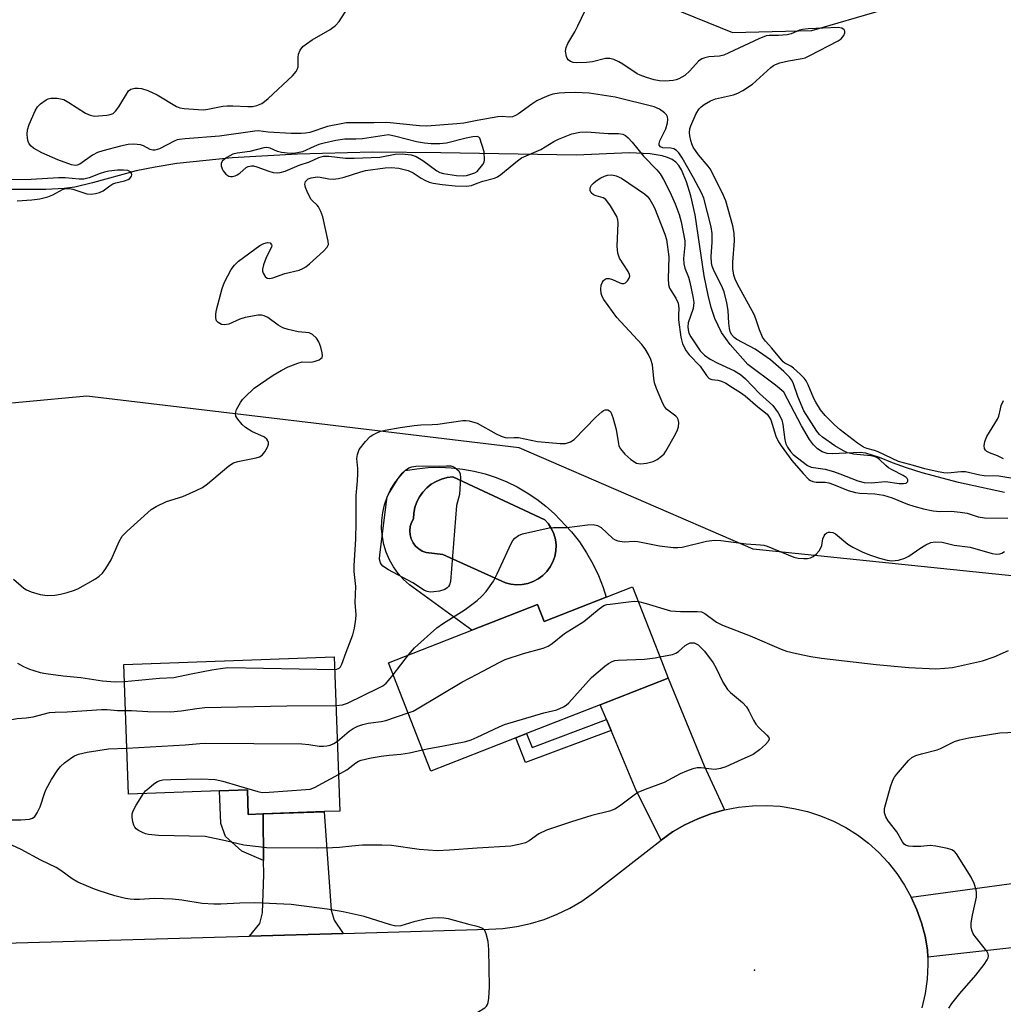
# Model space of a CAD drawing. Units: inches. Extents: x 1285765 to 1291765, y 541449 to 545450.
# Drawn here: x 1289883 to 1290134, y 541602 to 541853 of the extents above; entities that cross this region are included whole.
import ezdxf

# ---------------------------------------------------------------- set-up
doc = ezdxf.new("R2010")
doc.units = ezdxf.units.IN
doc.header["$MEASUREMENT"] = 0
for name, color, linetype in [('BLDG-Footprint', 5, 'Continuous'), ('CULTRL-Pad', 6, 'Continuous'), ('CULTRL-Swimming Pool in Ground', 4, 'Continuous'), ('ELEV-Spot Elevation', 7, 'Continuous'), ('HYDRO-Single Line Stream', 4, 'Continuous'), ('NTRL-Trees', 3, 'Continuous'), ('TRANS-Driveway', 251, 'Continuous'), ('TRANS-Non Street Sidewalk', 7, 'Continuous'), ('TRANS-Road', 130, 'Continuous'), ('Undefined', 1, 'Continuous')]:
    doc.layers.add(name, color=color, linetype=linetype)

msp = doc.modelspace()

# ---------------------------------------------------------------- linework, layer by layer
at = {"layer": 'BLDG-Footprint'}
for points, elevation in [([(1290039.72, 541708.33), (1290047.12, 541689.45), (1290048.85, 541685.06), (1290031.47, 541678.25), (1290012.65, 541670.87), (1290009.89, 541669.79), (1289988.21, 541661.29), (1289977.37, 541688.95), (1289998.65, 541697.29), (1290015.43, 541703.86), (1290017.14, 541699.48), (1290032.97, 541705.69)], 466.4), ([(1289963.55, 541690.5), (1289964.99, 541651.06), (1289960.95, 541650.92), (1289945.42, 541650.35), (1289941.59, 541650.21), (1289941.36, 541656.51), (1289934.25, 541656.25), (1289910.99, 541655.4), (1289909.78, 541688.54)], 466.3)]:
    msp.add_lwpolyline(points, close=True, dxfattribs=dict(at, elevation=elevation))
at = {"layer": 'CULTRL-Pad'}
for points in [[(1290002.1, 541737.18, 0), (1290004.9, 541736.26, 0), (1290007.63, 541735.15, 0), (1290010.28, 541733.86, 0), (1290012.84, 541732.39, 0), (1290015.28, 541730.74, 0), (1290017.61, 541728.94, 0), (1290019.81, 541726.97, 0), (1290024.09, 541722.42, 0), (1290026.13, 541719.82, 0), (1290027.97, 541717.08, 0), (1290029.6, 541714.21, 0), (1290031.02, 541711.22, 0), (1290032.22, 541708.14, 0), (1290032.97, 541705.69, 0), (1290017.14, 541699.48, 0), (1290015.43, 541703.86, 0), (1289998.65, 541697.29, 0), (1289982.76, 541708.87, 0), (1289981.23, 541710.26, 0), (1289979.86, 541711.8, 0), (1289978.66, 541713.48, 0), (1289977.65, 541715.28, 0), (1289976.83, 541717.17, 0), (1289976.22, 541719.14, 0), (1289975.82, 541721.16, 0), (1289975.63, 541723.22, 0), (1289975.66, 541725.28, 0), (1289975.91, 541727.33, 0), (1289976.38, 541729.33, 0), (1289977.06, 541731.28, 0), (1289977.93, 541733.15, 0), (1289979.01, 541734.91, 0), (1289980.26, 541736.55, 0), (1289981.68, 541738.05, 0), (1289984.59, 541738.53, 0), (1289987.52, 541738.81, 0), (1289990.47, 541738.88, 0), (1289993.41, 541738.76, 0), (1289996.34, 541738.43, 0), (1289999.24, 541737.9, 0)], [(1290011.54, 541708.93, 0), (1290012.98, 541709.2, 0), (1290014.35, 541709.68, 0), (1290015.64, 541710.37, 0), (1290016.81, 541711.23, 0), (1290017.84, 541712.27, 0), (1290018.7, 541713.44, 0), (1290019.38, 541714.73, 0), (1290019.86, 541716.11, 0), (1290020.12, 541717.54, 0), (1290020.17, 541719, 0), (1290020, 541720.45, 0), (1290019.61, 541721.85, 0), (1290019.02, 541723.19, 0), (1290018.24, 541724.42, 0), (1290017.28, 541725.51, 0), (1289993.83, 541736.43, 0), (1289992.37, 541736.25, 0), (1289990.94, 541735.88, 0), (1289989.58, 541735.3, 0), (1289988.32, 541734.55, 0), (1289987.17, 541733.63, 0), (1289986.16, 541732.55, 0), (1289985.31, 541731.35, 0), (1289984.64, 541730.04, 0), (1289984.15, 541728.65, 0), (1289983.87, 541727.2, 0), (1289983.78, 541725.73, 0), (1289983.28, 541724.78, 0), (1289982.96, 541723.76, 0), (1289982.85, 541722.69, 0), (1289982.93, 541721.62, 0), (1289983.21, 541720.58, 0), (1289983.68, 541719.62, 0), (1289984.32, 541718.76, 0), (1289985.11, 541718.03, 0), (1289986.02, 541717.47, 0), (1289987.03, 541717.09, 0), (1289991.24, 541716.65, 0), (1290007.23, 541709.41, 0), (1290008.64, 541709.03, 0), (1290010.09, 541708.87, 0)]]:
    msp.add_polyline3d(points, close=True, dxfattribs=at)
at = {"layer": 'CULTRL-Swimming Pool in Ground'}
msp.add_lwpolyline([(1290011.54, 541708.93), (1290010.09, 541708.87), (1290008.64, 541709.03), (1290007.23, 541709.41), (1289991.24, 541716.65), (1289987.03, 541717.09), (1289986.02, 541717.47), (1289985.11, 541718.03), (1289984.32, 541718.76), (1289983.68, 541719.62), (1289983.21, 541720.58), (1289982.93, 541721.62), (1289982.85, 541722.69), (1289982.96, 541723.76), (1289983.28, 541724.78), (1289983.78, 541725.73), (1289983.87, 541727.2), (1289984.15, 541728.65), (1289984.64, 541730.04), (1289985.31, 541731.35), (1289986.16, 541732.55), (1289987.17, 541733.63), (1289988.32, 541734.55), (1289989.58, 541735.3), (1289990.94, 541735.88), (1289992.37, 541736.25), (1289993.83, 541736.43), (1290017.28, 541725.51), (1290018.24, 541724.42), (1290019.02, 541723.19), (1290019.61, 541721.85), (1290020, 541720.45), (1290020.17, 541719), (1290020.12, 541717.54), (1290019.86, 541716.11), (1290019.38, 541714.73), (1290018.7, 541713.44), (1290017.84, 541712.27), (1290016.81, 541711.23), (1290015.64, 541710.37), (1290014.35, 541709.68), (1290012.98, 541709.2)], close=True, dxfattribs=at)
at = {"layer": 'ELEV-Spot Elevation'}
msp.add_point((1290070.88, 541610.43, 467.63), dxfattribs=at)
at = {"layer": 'HYDRO-Single Line Stream'}
msp.add_lwpolyline([(1290134.75, 541732.47), (1290122.97, 541735.04), (1290113.71, 541737.45), (1290109.65, 541738.72), (1290106.11, 541740.02), (1290102.8, 541741.39), (1290099.3, 541742.52), (1290097.81, 541742.65), (1290090.74, 541742.3), (1290089.4, 541742.39), (1290088.14, 541742.81), (1290086.98, 541743.58), (1290085.9, 541744.66), (1290084.88, 541746.03), (1290082.87, 541749.47), (1290078.33, 541758.09), (1290076.22, 541759.85), (1290069.2, 541765.12), (1290064.69, 541770.29), (1290062.42, 541773.34), (1290060.7, 541776.87), (1290059.77, 541779.71), (1290059, 541782.83), (1290058.05, 541787.82), (1290055.68, 541803.37), (1290054.56, 541808.22), (1290053.5, 541811.79), (1290052.25, 541814.85), (1290051.56, 541815.98), (1290050.79, 541816.8), (1290049.81, 541817.48), (1290048.64, 541818.03), (1290047.3, 541818.45), (1290044.23, 541818.99), (1290038.95, 541819.2), (1290025.3, 541818.65), (1289990.76, 541819.24), (1289973.27, 541819.36), (1289954.16, 541818.89), (1289937.49, 541817.92), (1289923.31, 541816.46), (1289917.76, 541815.6), (1289912.91, 541814.6), (1289901.81, 541811.52), (1289897.27, 541810.47), (1289894.56, 541810.11), (1289889.91, 541809.84), (1289874.96, 541809.82)], dxfattribs=at)
at = {"layer": 'NTRL-Trees'}
for points in [[(1290016.75, 541869.75), (1290065.25, 541850), (1290085.5, 541850.5), (1290103.6, 541855.71)], [(1290234.58, 541858.19), (1290226.76, 541843.86), (1290218.87, 541830.81), (1290249.75, 541792.94), (1290273, 541768.13), (1290327.68, 541760.68), (1290358.83, 541733.15), (1290357.38, 541680.28), (1290343.39, 541653.39), (1290325.08, 541618.21), (1290294.83, 541604.64), (1290257.86, 541603.79), (1290240.02, 541621.37), (1290239.35, 541631.41), (1290251.5, 541660.92), (1290241.33, 541684.45), (1290148.05, 541709.98), (1290070.54, 541717.94), (1290010.75, 541743.88), (1289961.78, 541749.72), (1289900.33, 541757.06), (1289851, 541752.5)]]:
    msp.add_lwpolyline(points, dxfattribs=at)
at = {"layer": 'TRANS-Driveway'}
for points in [[(1290063.22, 541651.39), (1290059.74, 541650.4), (1290056.35, 541649.12), (1290053.08, 541647.56), (1290049.96, 541645.73), (1290047, 541643.64), (1290040.68, 541656.3), (1290034.22, 541671.69), (1290033.07, 541674.42), (1290031.47, 541678.25), (1290048.85, 541685.06), (1290058.04, 541662.64)], [(1289965.81, 541619.82), (1289941.93, 541619.14), (1289944.53, 541622.32), (1289945.19, 541625.08), (1289945.53, 541634.89), (1289945.5, 541638.48), (1289945.42, 541650.35), (1289960.95, 541650.91), (1289962.75, 541625.79), (1289963.5, 541623.2)], [(1290148.8, 541617.53), (1290144.97, 541617.1), (1290115.09, 541613.77), (1290115.04, 541615.61), (1290114.43, 541619.1), (1290113.54, 541622.52), (1290112.36, 541625.86), (1290110.91, 541629.08), (1290154, 541634.93), (1290157.08, 541635.34), (1290158.05, 541618.56)]]:
    msp.add_lwpolyline(points, close=True, dxfattribs=at)
at = {"layer": 'TRANS-Non Street Sidewalk'}
for points in [[(1290034.22, 541671.69), (1290012.37, 541663.48), (1290009.89, 541669.79), (1290012.65, 541670.87), (1290014.06, 541667.27), (1290033.07, 541674.42)], [(1289945.42, 541650.35), (1289945.5, 541638.48), (1289939.89, 541640.84), (1289935.78, 541644.59), (1289934.56, 541647.87), (1289934.25, 541656.25), (1289941.36, 541656.51), (1289941.59, 541650.21)]]:
    msp.add_lwpolyline(points, close=True, dxfattribs=at)
at = {"layer": 'TRANS-Road'}
msp.add_lwpolyline([(1289879.35, 541617.35), (1289941.93, 541619.14), (1289965.81, 541619.82), (1290003, 541620.88), (1290006.59, 541621.09), (1290010.15, 541621.58), (1290013.67, 541622.35), (1290017.11, 541623.39), (1290020.46, 541624.7), (1290023.7, 541626.27), (1290026.8, 541628.09), (1290029.75, 541630.15), (1290047, 541643.64), (1290049.96, 541645.73), (1290053.08, 541647.56), (1290056.35, 541649.12), (1290059.74, 541650.4), (1290063.22, 541651.39), (1290066.78, 541652.06), (1290070.38, 541652.44), (1290073.92, 541652.51), (1290077.45, 541652.28), (1290080.95, 541651.76), (1290084.39, 541650.95), (1290087.76, 541649.86), (1290091.02, 541648.49), (1290094.16, 541646.86), (1290097.15, 541644.96), (1290099.97, 541642.83), (1290102.6, 541640.46), (1290105.03, 541637.89), (1290107.23, 541635.12), (1290109.2, 541632.18), (1290110.91, 541629.08), (1290112.36, 541625.86), (1290113.54, 541622.52), (1290114.43, 541619.1), (1290115.04, 541615.61), (1290115.09, 541613.77), (1290115.15, 541611.87), (1290114.94, 541608.13), (1290114.41, 541604.43), (1290113.56, 541600.79)], dxfattribs=at)
at = {"layer": 'Undefined'}
for p, q in [((1289978.57, 541685.87, 464), (1289982.51, 541690.96, 464)), ((1290045.52, 541690.24, 468), (1290046.72, 541690.49, 468))]:
    msp.add_line(p, q, dxfattribs=at)
for points, elevation in [([(1290000, 541827.49), (1289996.6, 541826.84), (1289994.83, 541826.59), (1289987.22, 541826.05), (1289985.32, 541826.13), (1289976.94, 541827), (1289973.63, 541826.87), (1289966.56, 541826.86), (1289965.69, 541826.74), (1289961.78, 541825.92), (1289957.32, 541824.45), (1289956.18, 541824.24), (1289955.09, 541824.14), (1289952.54, 541824.16), (1289946.63, 541824.54), (1289944.07, 541824.81), (1289943.21, 541824.79), (1289934.27, 541823.51), (1289925.42, 541822.82), (1289923.98, 541822.65), (1289923.43, 541822.52), (1289922.63, 541822.2), (1289918.91, 541820.21), (1289917.71, 541819.88), (1289917.23, 541819.88), (1289916.53, 541820.06), (1289914.8, 541820.99), (1289914.01, 541821.24), (1289912.33, 541821.4), (1289910.91, 541821.37), (1289908.94, 541820.94), (1289904.45, 541819.75), (1289903.08, 541819.31), (1289901.82, 541818.62), (1289898.55, 541816.35), (1289897.86, 541816.04), (1289897.4, 541815.97), (1289896.47, 541816.15), (1289892.94, 541817.46), (1289888.86, 541819.25), (1289886.71, 541820.43), (1289886.11, 541820.92), (1289885.64, 541821.48), (1289885.33, 541822.15), (1289885.19, 541822.94), (1289885.14, 541824.03), (1289885.22, 541825.11), (1289885.66, 541826.48), (1289887.14, 541829.97), (1289887.72, 541830.95), (1289888.53, 541831.75), (1289889.95, 541832.75), (1289890.46, 541833), (1289891.15, 541833.19), (1289891.97, 541833.22), (1289892.8, 541833.16), (1289894.43, 541832.82), (1289895.73, 541832.12), (1289899.98, 541829.35), (1289901.2, 541828.81), (1289902.27, 541828.62), (1289905.44, 541828.88), (1289906.27, 541829.03), (1289907.03, 541829.31), (1289907.64, 541829.84), (1289908.51, 541830.97), (1289911.02, 541835.08), (1289911.61, 541835.52), (1289912.63, 541835.73), (1289913.46, 541835.75), (1289914.29, 541835.67), (1289915.92, 541835.11), (1289918.29, 541834), (1289923.28, 541831.07), (1289924.07, 541830.74), (1289925.21, 541830.52), (1289928.77, 541830.27), (1289930.25, 541830.24), (1289931.26, 541830.35), (1289935.05, 541831.11), (1289936.22, 541831.27), (1289937.67, 541831.27), (1289941.47, 541831.05), (1289942.62, 541831.06), (1289943.73, 541831.3), (1289945.04, 541831.85), (1289945.76, 541832.33), (1289946.64, 541833.1), (1289952.9, 541838.93), (1289953.85, 541840), (1289954.1, 541840.48), (1289954.29, 541841.23), (1289954.31, 541843.54), (1289954.42, 541844.39), (1289954.85, 541845.44), (1289955.51, 541846.36), (1289956.43, 541847.1), (1289957.93, 541848.1), (1289962.51, 541850.72), (1289963.86, 541851.75), (1289964.83, 541852.78), (1289969.5, 541860.16)], 460), ([(1290136.85, 541736.06), (1290133.28, 541736.66), (1290129.48, 541736.75), (1290128.38, 541736.85), (1290124.75, 541737.73), (1290123.6, 541737.75), (1290120.28, 541737.39), (1290119.21, 541737.44), (1290117.78, 541737.69), (1290114.38, 541738.48), (1290111.46, 541739.38), (1290107.67, 541740.37), (1290102.48, 541742.8), (1290101.54, 541743.14), (1290099.56, 541743.68), (1290098.66, 541744.05), (1290097.18, 541745.02), (1290092.73, 541748.43), (1290091.26, 541749.71), (1290088.9, 541752.12), (1290087.73, 541753.55), (1290086.5, 541755.5), (1290086, 541756.5), (1290084.56, 541759.96), (1290084.04, 541760.97), (1290083.56, 541761.67), (1290082.56, 541762.7), (1290080.81, 541764.21), (1290080.13, 541764.69), (1290078.59, 541765.53), (1290078.19, 541765.85), (1290075.28, 541769.3), (1290073.66, 541771.09), (1290072.92, 541772.13), (1290072.1, 541774.03), (1290071.19, 541776.84), (1290070.78, 541777.88), (1290066.53, 541785.66), (1290065.95, 541786.92), (1290065.62, 541787.93), (1290065.37, 541789.59), (1290065.29, 541791.25), (1290065.74, 541796.7), (1290065.71, 541798.67), (1290065.33, 541800.58), (1290063.51, 541806.96), (1290062.6, 541809.06), (1290059.56, 541815.11), (1290059.07, 541815.78), (1290056.53, 541818.73), (1290055.23, 541820.65), (1290054.83, 541821.54), (1290054.57, 541822.39), (1290054.32, 541823.54), (1290054.23, 541824.4), (1290054.33, 541825.34), (1290054.57, 541826.13), (1290055.93, 541829.25), (1290056.7, 541830.44), (1290057.24, 541830.97), (1290058.02, 541831.55), (1290059.64, 541832.47), (1290060.94, 541833.04), (1290065.51, 541834.03), (1290066.6, 541834.46), (1290067.92, 541835.12), (1290070.34, 541836.8), (1290075.05, 541841.02), (1290075.75, 541841.55), (1290076.26, 541841.82), (1290077.32, 541842.19), (1290079.55, 541842.75), (1290083.01, 541843.3), (1290083.82, 541843.52), (1290085, 541844.06), (1290092.21, 541847.82), (1290093.01, 541848.34), (1290093.71, 541849.18), (1290093.96, 541849.88), (1290093.92, 541850.28), (1290093.74, 541850.65), (1290093.19, 541851.03), (1290092.22, 541851.2), (1290084.55, 541850.93), (1290083.16, 541850.77), (1290082.34, 541850.59), (1290080.25, 541849.66), (1290079.19, 541849.38), (1290076.98, 541849.17), (1290074.62, 541849.22), (1290073.82, 541849.08), (1290071.98, 541848.34), (1290063.02, 541844.2), (1290061.89, 541843.95), (1290059.2, 541843.78), (1290058.14, 541843.53), (1290057.4, 541843.25), (1290056.52, 541842.6), (1290054.35, 541840.2), (1290053.04, 541838.99), (1290051.57, 541838.09), (1290050.89, 541837.86), (1290050.05, 541837.71), (1290048.04, 541837.56), (1290046.62, 541837.6), (1290045.23, 541837.83), (1290043.3, 541838.43), (1290041.68, 541839.04), (1290040.9, 541839.42), (1290037.22, 541841.9), (1290036.24, 541842.47), (1290034.95, 541843.03), (1290033.88, 541843.33), (1290032.79, 541843.29), (1290029.53, 541842.49), (1290027.98, 541842.29), (1290025.39, 541842.18), (1290024.57, 541842.28), (1290023.83, 541842.54), (1290023.24, 541842.96), (1290022.99, 541843.38), (1290022.82, 541843.86), (1290022.63, 541845.2), (1290022.75, 541846.16), (1290023.18, 541847.13), (1290024.97, 541850.11), (1290025.77, 541851.65), (1290029.38, 541859.42)], 462), ([(1290000, 541811.48), (1290001.44, 541811.99), (1290004.44, 541812.77), (1290005.21, 541813.09), (1290006.12, 541813.72), (1290010.3, 541817.19), (1290011.39, 541817.94), (1290016.27, 541820.11), (1290019.62, 541822.08), (1290020.82, 541822.7), (1290024.24, 541824.08), (1290026.26, 541824.54), (1290028, 541824.62), (1290033.52, 541824.16), (1290036.16, 541824.19), (1290037.23, 541823.98), (1290037.95, 541823.63), (1290038.6, 541823.06), (1290039.6, 541821.96), (1290042.54, 541818.36), (1290045.92, 541814.92), (1290046.74, 541813.89), (1290047.62, 541812.43), (1290049.26, 541809.24), (1290050.58, 541806.18), (1290051.63, 541803.5), (1290052.13, 541801.57), (1290053.05, 541796.72), (1290053.07, 541795.6), (1290052.74, 541792.26), (1290052.81, 541790.84), (1290053.09, 541789.77), (1290053.98, 541787.47), (1290054.35, 541786.21), (1290055.13, 541782.48), (1290055.34, 541781.01), (1290055.32, 541780.2), (1290055.19, 541779.43), (1290053.96, 541775.78), (1290053.84, 541774.8), (1290053.88, 541774.02), (1290054.11, 541773.13), (1290054.59, 541772.2), (1290057.02, 541768.68), (1290058.11, 541767.51), (1290059.5, 541766.53), (1290061.48, 541765.49), (1290065.75, 541763.52), (1290067.27, 541762.63), (1290068.54, 541761.52), (1290072.14, 541757.78), (1290075.53, 541754.7), (1290076.89, 541752.78), (1290077.86, 541750.98), (1290078.14, 541749.79), (1290078.6, 541745.9), (1290078.89, 541744.89), (1290079.3, 541744.01), (1290080.03, 541742.95), (1290080.77, 541742.2), (1290084.4, 541739.36), (1290085.34, 541738.93), (1290088.87, 541738.37), (1290091.04, 541737.81), (1290092.66, 541737.26), (1290097.29, 541735.45), (1290098.89, 541735.01), (1290100.67, 541734.95), (1290104.32, 541735.25), (1290107.82, 541734.79), (1290108.89, 541734.73), (1290109.58, 541734.86), (1290109.91, 541735.14), (1290110.01, 541735.31), (1290110.03, 541735.67), (1290109.88, 541736), (1290109.61, 541736.31), (1290108.85, 541736.8), (1290106.04, 541738.22), (1290105.07, 541738.79), (1290104.41, 541739.31), (1290102.77, 541740.89), (1290102.11, 541741.38), (1290101.44, 541741.66), (1290100.59, 541741.84), (1290096.11, 541742.21), (1290094.58, 541742.57), (1290093.58, 541743.06), (1290091.4, 541744.38), (1290088.19, 541746.6), (1290087.48, 541747.28), (1290086.8, 541748.15), (1290083.49, 541753.32), (1290081.93, 541756.95), (1290080.7, 541760.5), (1290080.35, 541761.19), (1290079.83, 541761.88), (1290078.35, 541763.32), (1290074.93, 541766.32), (1290071.03, 541769.04), (1290066.32, 541771.5), (1290065.65, 541772.01), (1290064.97, 541772.83), (1290064.65, 541773.56), (1290064.47, 541774.35), (1290064.3, 541775.75), (1290064.14, 541778.97), (1290063.77, 541780.93), (1290063.11, 541783.7), (1290062.47, 541785.31), (1290060.59, 541788.98), (1290060.08, 541790.3), (1290059.87, 541791.12), (1290059.8, 541792.74), (1290060.08, 541796.37), (1290060.07, 541798.64), (1290059.76, 541800.3), (1290057.94, 541807.65), (1290057.33, 541809), (1290055.3, 541812.87), (1290052.39, 541817.97), (1290051.58, 541819.19), (1290050.98, 541819.8), (1290050.27, 541820.21), (1290049.47, 541820.39), (1290047.44, 541820.52), (1290046.86, 541820.77), (1290046.53, 541821.2), (1290046.49, 541821.57), (1290046.68, 541822.28), (1290048.19, 541825.32), (1290048.68, 541826.92), (1290048.75, 541827.72), (1290048.65, 541828.45), (1290048.43, 541828.89), (1290047.9, 541829.45), (1290046.56, 541830.39), (1290045.25, 541830.94), (1290035.25, 541833.41), (1290028.62, 541834.46), (1290025.08, 541834.62), (1290022.43, 541834.57), (1290020.97, 541834.48), (1290019.37, 541834.19), (1290018.32, 541833.87), (1290016.52, 541833.11), (1290015.25, 541832.48), (1290013.97, 541831.69), (1290010.59, 541829.2), (1290009.84, 541828.77), (1290009.06, 541828.44), (1290008.24, 541828.33), (1290006.4, 541828.48), (1290005.29, 541828.42), (1290000, 541827.49)], 460), ([(1289977.4, 541823.82), (1289970.72, 541822.79), (1289969.06, 541822.7), (1289966.22, 541822.72), (1289963.95, 541822.34), (1289960.96, 541821.71), (1289959.63, 541821.36), (1289958.39, 541820.88), (1289955.39, 541819.51), (1289954.55, 541819.27), (1289953.68, 541819.13), (1289952.26, 541819.08), (1289950.04, 541819.28), (1289949, 541819.56), (1289947.19, 541820.42), (1289946.29, 541820.55), (1289945.54, 541820.48), (1289942, 541819.6), (1289938.77, 541819.17), (1289937.63, 541818.85), (1289936.11, 541818), (1289935.01, 541817.15), (1289934.66, 541816.59), (1289934.67, 541815.88), (1289934.92, 541815.12), (1289935.18, 541814.61), (1289935.84, 541813.76), (1289936.58, 541813.28), (1289937.01, 541813.19), (1289937.51, 541813.18), (1289938.25, 541813.34), (1289938.77, 541813.56), (1289939.46, 541814.03), (1289941.07, 541815.46), (1289941.55, 541815.71), (1289942.36, 541815.9), (1289942.91, 541815.88), (1289943.75, 541815.68), (1289946.8, 541814.53), (1289947.92, 541814.2), (1289948.97, 541814.1), (1289949.75, 541814.2), (1289951.03, 541814.58), (1289954.54, 541816.04), (1289957.18, 541816.92), (1289959.58, 541818.07), (1289960.75, 541818.38), (1289962.11, 541818.37), (1289966.38, 541817.87), (1289968.65, 541817.82), (1289975.14, 541818.14), (1289979.1, 541818.85), (1289980.84, 541818.97), (1289983.14, 541818.69), (1289984.49, 541818.25), (1289986.16, 541817.25), (1289989.74, 541814.62), (1289990.48, 541814.24), (1289991.42, 541813.94), (1289994.79, 541813.44), (1289996.53, 541813.34), (1289997.28, 541813.43), (1289998.17, 541813.66), (1289999.44, 541814.13), (1290000, 541814.42)], 458), ([(1290000, 541823.36), (1289998.94, 541823.27), (1289997.22, 541822.98), (1289992.2, 541821.71), (1289990.53, 541821.55), (1289988.29, 541821.51), (1289986.57, 541821.67), (1289984.56, 541821.99), (1289979.25, 541823.43), (1289977.4, 541823.82)], 458), ([(1290001.85, 541819.47), (1290000.75, 541822.96), (1290000.49, 541823.23), (1290000, 541823.36)], 458), ([(1290000, 541814.42), (1290001.46, 541816.27), (1290001.79, 541816.82), (1290001.87, 541817.46), (1290001.85, 541819.47)], 458), ([(1289882.58, 541806.97), (1289886.28, 541807.18), (1289888.37, 541807.5), (1289890.41, 541807.99), (1289891.66, 541808.52), (1289894.1, 541809.83), (1289894.61, 541810.01), (1289895.41, 541810.12), (1289895.95, 541810.09), (1289896.78, 541809.92), (1289900.34, 541808.78), (1289901.44, 541808.68), (1289902.53, 541808.82), (1289903.6, 541809.09), (1289904.52, 541809.5), (1289906.25, 541810.83), (1289906.96, 541811.26), (1289907.74, 541811.53), (1289909.95, 541812.05), (1289910.94, 541812.42), (1289911.34, 541812.7), (1289911.75, 541813.23), (1289911.83, 541813.64), (1289911.75, 541814.06), (1289911.5, 541814.4), (1289910.83, 541814.67), (1289909.69, 541814.78), (1289908.2, 541814.76), (1289905.95, 541814.51), (1289904.85, 541814.3), (1289903.78, 541813.96), (1289900.9, 541812.81), (1289899.56, 541812.49), (1289898.43, 541812.5), (1289894.79, 541812.82), (1289893.12, 541812.84), (1289886.12, 541812.37), (1289881.13, 541812.33)], 458), ([(1289881.66, 541710.29), (1289884.27, 541708.05), (1289884.9, 541707.62), (1289886.17, 541707.09), (1289888.45, 541706.43), (1289890.18, 541706.13), (1289892.2, 541706.2), (1289893.61, 541706.46), (1289895.29, 541706.88), (1289896.96, 541707.38), (1289898.05, 541707.83), (1289902.56, 541710.4), (1289903.49, 541711.09), (1289904.34, 541711.88), (1289905.22, 541713.01), (1289906.56, 541715.22), (1289908.62, 541719.96), (1289909.41, 541721.29), (1289910.64, 541722.55), (1289916.77, 541728.08), (1289918.02, 541728.85), (1289920.69, 541730.13), (1289924.84, 541731.46), (1289928.31, 541732.99), (1289929.88, 541733.76), (1289931.15, 541734.68), (1289936.59, 541739.23), (1289937.81, 541740.03), (1289938.92, 541740.38), (1289943.61, 541741.27), (1289944.42, 541741.53), (1289945.11, 541741.96), (1289945.81, 541742.82), (1289946.5, 541744.06), (1289946.72, 541744.82), (1289946.7, 541745.25), (1289946.58, 541745.66), (1289946.34, 541746.06), (1289945.73, 541746.58), (1289942.49, 541748.06), (1289940.86, 541749.06), (1289940, 541749.82), (1289938.87, 541751.2), (1289938.44, 541751.92), (1289938.29, 541752.66), (1289938.61, 541753.68), (1289939.56, 541755.47), (1289940.08, 541756.18), (1289940.69, 541756.84), (1289943.11, 541759.07), (1289947.96, 541762.42), (1289949.95, 541763.65), (1289951.77, 541764.57), (1289954.25, 541765.52), (1289955.38, 541765.79), (1289957.53, 541765.76), (1289958.37, 541765.91), (1289959.69, 541766.38), (1289960.12, 541766.64), (1289960.42, 541766.97), (1289960.52, 541767.4), (1289960.43, 541768.17), (1289960.08, 541769.56), (1289959.61, 541770.93), (1289959.03, 541771.88), (1289958.01, 541772.82), (1289957.11, 541773.28), (1289954.31, 541773.51), (1289951.77, 541774.07), (1289950.4, 541774.49), (1289949.17, 541775.2), (1289946.61, 541777.12), (1289945.66, 541777.62), (1289944.96, 541777.76), (1289944.13, 541777.73), (1289940.78, 541777.12), (1289939.46, 541776.71), (1289936.58, 541775.49), (1289935.52, 541775.25), (1289934.77, 541775.38), (1289933.86, 541775.84), (1289933.44, 541776.32), (1289933.26, 541777.11), (1289933.28, 541777.97), (1289933.47, 541779.13), (1289934.87, 541784.56), (1289935.53, 541786.21), (1289937.18, 541789.4), (1289938.05, 541790.54), (1289939.07, 541791.55), (1289944.55, 541795.59), (1289945.55, 541796.1), (1289946.5, 541796.34), (1289947.13, 541796.22), (1289947.54, 541795.73), (1289947.59, 541795.52), (1289947.52, 541795.1), (1289946.56, 541793.33), (1289946.08, 541792.25), (1289945.46, 541790.6), (1289945.22, 541789.5), (1289945.24, 541788.98), (1289945.38, 541788.49), (1289945.87, 541787.62), (1289946.4, 541787.21), (1289947.02, 541787.11), (1289947.83, 541787.27), (1289950.88, 541788.36), (1289954.56, 541789.26), (1289955.55, 541789.64), (1289956.27, 541790.13), (1289957.18, 541790.9), (1289960.76, 541794.08), (1289961.74, 541795.12), (1289962.04, 541795.83), (1289962.02, 541796.63), (1289960.58, 541802.9), (1289960.1, 541804.21), (1289959.49, 541805.41), (1289959.17, 541805.83), (1289957.97, 541806.92), (1289957.62, 541807.34), (1289957.19, 541808.06), (1289956.58, 541809.35), (1289956.19, 541810.4), (1289956.06, 541811.18), (1289956.23, 541811.89), (1289956.51, 541812.28), (1289956.91, 541812.56), (1289957.66, 541812.85), (1289959.14, 541813.09), (1289959.9, 541813.04), (1289962.19, 541812.55), (1289963.29, 541812.53), (1289964.66, 541812.64), (1289966.05, 541812.97), (1289970.1, 541814.31), (1289971.48, 541814.69), (1289976.54, 541815.38), (1289978.11, 541815.5), (1289980.01, 541815.32), (1289982.44, 541814.7), (1289983.7, 541814.11), (1289985.69, 541812.78), (1289986.7, 541812.2), (1289987.75, 541811.75), (1289988.83, 541811.45), (1289991.08, 541811.14), (1289994.45, 541810.81), (1289997.23, 541810.69), (1289998.56, 541810.87), (1290000, 541811.48)], 460), ([(1290000, 541750.13), (1290004.91, 541747.41), (1290006.17, 541746.81), (1290007.21, 541746.47), (1290007.85, 541746.41), (1290009.51, 541746.52), (1290010.56, 541746.48), (1290015.41, 541745.52), (1290021.19, 541744.97), (1290022.61, 541744.98), (1290023.9, 541745.38), (1290024.83, 541745.99), (1290030.37, 541751.7), (1290031.86, 541753.09), (1290032.32, 541753.38), (1290032.76, 541753.54), (1290033.41, 541753.53), (1290033.82, 541753.31), (1290034.16, 541752.94), (1290034.72, 541751.65), (1290035.57, 541748.51), (1290036.09, 541744.9), (1290036.25, 541744.38), (1290036.65, 541743.61), (1290037.73, 541742.21), (1290039.3, 541740.89), (1290040.76, 541739.98), (1290041.26, 541739.82), (1290041.8, 541739.76), (1290043.24, 541739.93), (1290044.94, 541740.38), (1290045.97, 541740.9), (1290047.13, 541741.74), (1290047.75, 541742.33), (1290048.26, 541743.02), (1290050.7, 541747.37), (1290051.22, 541748.42), (1290051.46, 541749.23), (1290051.52, 541750.34), (1290051.38, 541751.11), (1290051.14, 541751.57), (1290050.75, 541751.96), (1290048.4, 541753.73), (1290047.87, 541754.41), (1290047.47, 541755.19), (1290045.84, 541759.06), (1290045.34, 541760.45), (1290045.12, 541761.59), (1290044.77, 541765.04), (1290044.39, 541766.44), (1290043.81, 541767.72), (1290042.96, 541769.15), (1290042.12, 541770.29), (1290035.73, 541777.13), (1290032.41, 541781.74), (1290031.95, 541782.5), (1290031.67, 541783.29), (1290031.58, 541784.36), (1290031.71, 541785.44), (1290032.02, 541786.18), (1290032.33, 541786.61), (1290032.71, 541786.94), (1290033.1, 541787.12), (1290033.75, 541787.12), (1290034.56, 541786.85), (1290036.46, 541785.99), (1290036.98, 541785.83), (1290037.47, 541785.82), (1290037.91, 541786.02), (1290038.47, 541786.55), (1290038.89, 541787.21), (1290039.01, 541787.68), (1290038.93, 541788.16), (1290038.58, 541788.89), (1290036.38, 541792.33), (1290035.95, 541793.61), (1290035.79, 541795.36), (1290036.01, 541801.28), (1290035.94, 541802.14), (1290035.69, 541802.94), (1290034.06, 541805.68), (1290032.88, 541807.28), (1290032.23, 541807.73), (1290030.42, 541808.2), (1290029.71, 541808.5), (1290029.17, 541808.97), (1290028.87, 541809.56), (1290028.91, 541810.25), (1290029.22, 541810.92), (1290029.77, 541811.51), (1290030.42, 541812.03), (1290031.6, 541812.8), (1290032.57, 541813.26), (1290033.32, 541813.5), (1290034.42, 541813.56), (1290035.52, 541813.38), (1290036.87, 541812.78), (1290042.75, 541808.75), (1290043.41, 541808.17), (1290044.1, 541807.31), (1290044.84, 541806.13), (1290045.32, 541805.13), (1290047.95, 541798.48), (1290048.37, 541797.12), (1290048.96, 541792.64), (1290048.81, 541787.05), (1290048.87, 541785.6), (1290049.16, 541784.68), (1290050.78, 541782.07), (1290051.36, 541780.8), (1290051.54, 541779.56), (1290051.44, 541777.74), (1290051.48, 541776.59), (1290052.05, 541772.16), (1290052.51, 541770.46), (1290053.38, 541768.67), (1290054.21, 541767.62), (1290057.01, 541764.73), (1290058.6, 541762.36), (1290059.29, 541761.58), (1290059.96, 541761.31), (1290061.48, 541761.12), (1290062.45, 541760.85), (1290063.5, 541760.34), (1290065.27, 541759.27), (1290067.27, 541758.02), (1290068.45, 541757.18), (1290071.73, 541754.3), (1290074.08, 541752.44), (1290074.64, 541751.73), (1290075, 541751.03), (1290076.33, 541746.88), (1290077.01, 541745.39), (1290077.63, 541744.36), (1290080.38, 541740.59), (1290083.26, 541737.27), (1290084.72, 541735.8), (1290085.15, 541735.51), (1290085.79, 541735.24), (1290086.59, 541735.1), (1290088.95, 541735.05), (1290089.87, 541734.89), (1290091.06, 541734.48), (1290094.76, 541732.98), (1290096.67, 541732.46), (1290097.77, 541732.31), (1290101.62, 541732.12), (1290103.85, 541731.76), (1290106.01, 541731.11), (1290109.94, 541729.5), (1290111.55, 541728.95), (1290114, 541728.26), (1290116.5, 541727.81), (1290118.18, 541727.63), (1290121.07, 541727.71), (1290123.42, 541727.46), (1290125.15, 541727.15), (1290127.97, 541726.21), (1290129.61, 541726.02), (1290135.55, 541725.91)], 462), ([(1290134.48, 541741.07), (1290132.94, 541741.82), (1290130.9, 541742.59), (1290130.21, 541742.96), (1290129.86, 541743.3), (1290129.62, 541743.7), (1290129.51, 541744.41), (1290129.7, 541745.44), (1290130.17, 541746.74), (1290132.96, 541751.18), (1290133.24, 541751.96), (1290133.65, 541753.84), (1290133.9, 541754.65), (1290134.47, 541755.97)], 464), ([(1289963.67, 541687.25), (1289964.22, 541687.34), (1289964.75, 541687.57), (1289965.13, 541687.95), (1289965.47, 541688.57), (1289966.55, 541691.65), (1289968.29, 541696.11), (1289968.73, 541697.81), (1289969.07, 541700.08), (1289969.11, 541701.24), (1289968.89, 541704.31), (1289969.06, 541708.48), (1289968.63, 541712.31), (1289968.58, 541713.75), (1289969.04, 541720.64), (1289969.13, 541724.67), (1289969.1, 541731.69), (1289969.47, 541735.46), (1289969.55, 541737.18), (1289969.54, 541738.61), (1289969.27, 541741.12), (1289969.43, 541742.19), (1289969.92, 541743.42), (1289971.5, 541745.52), (1289972.7, 541746.76), (1289973.39, 541747.21), (1289974.62, 541747.81), (1289975.39, 541748.1), (1289976.55, 541748.4), (1289980.37, 541749.08), (1289983.92, 541749.58), (1289985.67, 541749.75), (1289988.51, 541749.78), (1289989.96, 541749.87), (1289996.38, 541750.85), (1289997.16, 541750.85), (1289998.02, 541750.72), (1290000, 541750.13)], 462), ([(1290000, 541704.85), (1290001.25, 541705.98), (1290002.35, 541707.18), (1290004.18, 541709.83), (1290005.12, 541711.66), (1290008.74, 541719.39), (1290009.17, 541720.15), (1290009.69, 541720.81), (1290010.55, 541721.48), (1290011.61, 541721.89), (1290018.39, 541723.45), (1290019.52, 541723.52), (1290022.96, 541723.5), (1290028.23, 541724.22), (1290029.67, 541724.24), (1290030.74, 541723.98), (1290031.72, 541723.48), (1290034.67, 541720.72), (1290035.29, 541720.32), (1290035.95, 541720.07), (1290037.54, 541719.86), (1290040.18, 541719.98), (1290041.06, 541719.95), (1290046.63, 541718.82), (1290050.09, 541718.41), (1290051.24, 541718.36), (1290052.38, 541718.49), (1290058.63, 541719.98), (1290060.62, 541720.26), (1290062.25, 541720.2), (1290068.71, 541719.37), (1290072.37, 541719.11), (1290073.23, 541718.97), (1290074.07, 541718.71), (1290080.88, 541715.96), (1290082.02, 541715.7), (1290083.49, 541715.6), (1290084.36, 541715.62), (1290085.16, 541715.77), (1290085.83, 541716.08), (1290086.66, 541716.76), (1290087.37, 541717.57), (1290087.89, 541718.46), (1290088.03, 541718.91), (1290088.29, 541720.64), (1290088.62, 541721.4), (1290088.94, 541721.83), (1290089.31, 541722.17), (1290089.72, 541722.34), (1290090.18, 541722.35), (1290090.89, 541722.19), (1290091.59, 541721.85), (1290094.66, 541719.24), (1290095.95, 541718.49), (1290098.37, 541717.3), (1290100.27, 541716.52), (1290102.8, 541715.7), (1290104.78, 541715.14), (1290105.92, 541715), (1290107.63, 541715.2), (1290109.29, 541715.64), (1290110.27, 541716.19), (1290113.08, 541718.16), (1290114.59, 541719.08), (1290115.92, 541719.7), (1290117.04, 541719.88), (1290118.78, 541719.8), (1290121.87, 541719.01), (1290125.92, 541718.51), (1290131.58, 541716.9), (1290132.7, 541716.7), (1290133.51, 541716.75), (1290134.01, 541716.93), (1290134.69, 541717.4)], 464), ([(1289982.51, 541690.96), (1289984.07, 541692.77), (1289989.74, 541697.89), (1289991.2, 541698.9), (1289997.01, 541702.52), (1290000, 541704.85)], 464), ([(1290000, 541686.07), (1290005.64, 541689.02), (1290007.22, 541689.75), (1290011.89, 541691.36), (1290016.88, 541692.67), (1290018.2, 541693.2), (1290019.16, 541693.84), (1290022.3, 541696.42), (1290027.3, 541699.47), (1290031.15, 541702.75), (1290032.35, 541703.55), (1290033.16, 541703.8), (1290034.01, 541703.95), (1290038.67, 541704.55), (1290040.13, 541704.65), (1290041.2, 541704.57)], 466), ([(1290041.2, 541704.57), (1290043.21, 541704.12), (1290049.38, 541702.22), (1290051.96, 541702.07), (1290056.28, 541702.09), (1290057.29, 541701.93), (1290058.22, 541701.5), (1290061.17, 541699.35), (1290062.65, 541698.53), (1290069.76, 541695.8), (1290077.71, 541692.39), (1290079.04, 541691.94), (1290081.6, 541691.28), (1290085.23, 541690.54), (1290087.98, 541690.12), (1290101.9, 541688.53), (1290110.28, 541687.71), (1290117.21, 541687.44), (1290119.45, 541687.56), (1290121.41, 541687.78), (1290129.12, 541689.44), (1290132.1, 541690.44), (1290135.71, 541692.09)], 466), ([(1290046.72, 541690.49), (1290049.88, 541691.08), (1290050.77, 541691.37), (1290051.42, 541691.81), (1290053.19, 541693.35), (1290053.91, 541693.81), (1290054.42, 541694.01), (1290054.96, 541694.08), (1290055.49, 541694.02), (1290055.98, 541693.83), (1290056.44, 541693.53), (1290057.28, 541692.78), (1290058.06, 541691.94), (1290060.28, 541688.92), (1290061.06, 541687.59), (1290062.75, 541684.04), (1290063.97, 541682.11), (1290064.73, 541681.33), (1290067.84, 541678.77), (1290068.83, 541677.71), (1290069.42, 541676.69), (1290070.63, 541674.27), (1290071.24, 541673.29), (1290071.98, 541672.44), (1290074.04, 541670.45), (1290074.5, 541669.86), (1290074.61, 541669.47), (1290074.36, 541668.88), (1290073.63, 541668.11), (1290072.13, 541666.75), (1290070.55, 541665.53), (1290067.6, 541664.28), (1290063.5, 541662.34), (1290062.16, 541661.91), (1290060.78, 541661.72), (1290059.89, 541661.76), (1290057.26, 541662.1), (1290056.25, 541662.11), (1290055.13, 541661.86), (1290053.47, 541661.28), (1290051.86, 541660.6), (1290047.79, 541658.38), (1290042.95, 541656.58), (1290041.08, 541655.79), (1290040.09, 541655.16), (1290036.38, 541652.28), (1290035.16, 541651.52), (1290033.82, 541651.05), (1290029.32, 541649.91), (1290024.12, 541648.35), (1290017.72, 541646.15), (1290015.79, 541645.28), (1290013.33, 541643.47), (1290012.34, 541642.98), (1290010.66, 541642.52), (1290008.65, 541642.14), (1290000, 541641.58)], 468), ([(1289882.66, 541688.87), (1289884.14, 541687.99), (1289885.74, 541687.31), (1289886.81, 541686.95), (1289888.44, 541686.5), (1289889.89, 541686.24), (1289894.26, 541685.64), (1289898.83, 541685.23), (1289904.37, 541684.3), (1289907.57, 541684.08), (1289909.94, 541684.2)], 462), ([(1290000, 541669.99), (1290005.65, 541672.63), (1290007.01, 541673.2), (1290017.04, 541676.18), (1290020.36, 541676.97), (1290022.1, 541677.68), (1290022.78, 541678.15), (1290023.43, 541678.75), (1290029.27, 541685.18), (1290032.66, 541688.12), (1290033.54, 541688.75), (1290034.47, 541689.26), (1290035.23, 541689.52), (1290036.08, 541689.64), (1290042.79, 541689.9), (1290045.52, 541690.24)], 468), ([(1289909.94, 541684.2), (1289918.94, 541685.05), (1289922.58, 541685.22), (1289926.99, 541686.17), (1289932.26, 541687.17), (1289934.48, 541687.53), (1289936.36, 541687.73), (1289963.67, 541687.25)], 462), ([(1289964.01, 541678), (1289965.6, 541678.23), (1289966.93, 541678.65), (1289974.96, 541682.51), (1289975.98, 541683.09), (1289976.76, 541683.71), (1289977.41, 541684.4), (1289978.57, 541685.87)], 464), ([(1289982.39, 541676.14), (1289983.68, 541676.63), (1289984.73, 541677.16), (1289996.16, 541684.02), (1290000, 541686.07)], 466), ([(1289868.83, 541670.01), (1289873.86, 541670.41), (1289875.29, 541670.69), (1289876.09, 541670.99), (1289876.82, 541671.42), (1289877.98, 541672.23), (1289879.99, 541673.83), (1289881.22, 541674.42), (1289882.55, 541674.74), (1289884.87, 541674.93), (1289886.6, 541675.18), (1289890.81, 541676.22), (1289892.25, 541676.33), (1289895.3, 541676.38), (1289904.1, 541677.01), (1289905.55, 541677.01), (1289908.22, 541676.73), (1289910.21, 541676.74)], 464), ([(1289910.21, 541676.74), (1289911.76, 541676.74), (1289915.9, 541676.54), (1289921.68, 541676.45), (1289924.44, 541676.66), (1289928.44, 541677.3), (1289930.52, 541677.49), (1289951.44, 541677.94), (1289964.01, 541678)], 464), ([(1289964.34, 541668.9), (1289967.31, 541671.48), (1289968.38, 541672.2), (1289969.52, 541672.76), (1289970.84, 541673.19), (1289972.19, 541673.52), (1289975.54, 541673.93), (1289976.72, 541674.19), (1289982.39, 541676.14)], 466), ([(1290120.5, 541600.72), (1290121.3, 541601.93), (1290123.29, 541604.48), (1290127.35, 541609.16), (1290129.5, 541611.88), (1290130.3, 541613.06), (1290130.51, 541613.55), (1290130.61, 541614.07), (1290130.53, 541614.57), (1290130.16, 541615.29), (1290127.2, 541619), (1290126.74, 541619.71), (1290126.33, 541620.66), (1290126.17, 541621.42), (1290126.22, 541622.52), (1290126.52, 541624.48), (1290127.52, 541629.08), (1290127.6, 541630.16), (1290127.51, 541630.94), (1290126.95, 541632.59), (1290126.22, 541634.18), (1290122.49, 541640.12), (1290121.94, 541640.76), (1290121.24, 541641.19), (1290120.12, 541641.51), (1290117.2, 541642.1), (1290115.73, 541642.25), (1290113.33, 541642.01), (1290111.31, 541642.01), (1290110.19, 541642.1), (1290109.44, 541642.34), (1290109.08, 541642.63), (1290108.62, 541643.19), (1290107.23, 541645.77), (1290105.04, 541648.61), (1290104.39, 541649.59), (1290104.04, 541650.6), (1290104.07, 541651.7), (1290105.63, 541657.3), (1290106.18, 541658.94), (1290106.61, 541659.69), (1290107.13, 541660.4), (1290110.16, 541664.02), (1290111.05, 541664.75), (1290112.1, 541665.24), (1290113.51, 541665.7), (1290117.53, 541666.73), (1290118.35, 541667.07), (1290121.92, 541668.84), (1290123.3, 541669.27), (1290125.57, 541669.81), (1290133.48, 541671.08), (1290139.73, 541671.33)], 468), ([(1289910.56, 541667.17), (1289925.47, 541667.96), (1289929.21, 541668.34), (1289930.7, 541668.4), (1289955.24, 541668.21), (1289957.03, 541668.1), (1289959.65, 541667.66), (1289960.8, 541667.63), (1289961.67, 541667.7), (1289962.5, 541667.88), (1289963.46, 541668.32), (1289964.34, 541668.9)], 466), ([(1289986.08, 541666.71), (1289987.66, 541667.09), (1289991, 541667.66), (1289997.17, 541668.87), (1289998.48, 541669.31), (1290000, 541669.99)], 468), ([(1289880.27, 541648.82), (1289883.46, 541648.85), (1289885.69, 541649.02), (1289886.43, 541649.22), (1289887.03, 541649.68), (1289887.63, 541650.59), (1289888.39, 541652.13), (1289889.59, 541655.79), (1289889.95, 541656.69), (1289891.34, 541659.15), (1289892.93, 541661.57), (1289893.64, 541662.48), (1289894.68, 541663.42), (1289896.5, 541664.79), (1289897.21, 541665.2), (1289898.18, 541665.61), (1289900.4, 541666.12), (1289905.88, 541666.99), (1289910.56, 541667.17)], 466), ([(1289964.65, 541660.43), (1289966.72, 541661.63), (1289969.05, 541663.41), (1289969.73, 541663.78), (1289970.44, 541664.04), (1289972.95, 541664.64), (1289975.51, 541665.13), (1289977.58, 541665.38), (1289980.55, 541665.6), (1289982.79, 541665.91), (1289986.08, 541666.71)], 468), ([(1289914.79, 541655.54), (1289915.34, 541656.21), (1289916.17, 541656.96), (1289917.5, 541658.02), (1289918.43, 541658.63), (1289919.05, 541658.89), (1289919.77, 541659.05), (1289921.8, 541659.17), (1289929.67, 541659.33), (1289933.12, 541659.11), (1289935.12, 541658.67), (1289939.1, 541657.55), (1289944.03, 541656.03), (1289945.13, 541655.84), (1289946.88, 541655.88), (1289956.25, 541656.54), (1289957.4, 541656.7), (1289958.48, 541657.09), (1289964.65, 541660.43)], 468), ([(1290000, 541641.58), (1289992.99, 541641.04), (1289989.83, 541640.95), (1289985.23, 541641.28), (1289978.19, 541642.26), (1289975.65, 541642.4), (1289970.77, 541642.32), (1289968, 541642.1), (1289964.86, 541641.73), (1289963.12, 541641.64), (1289959.14, 541641.58), (1289946.21, 541641.72), (1289944.18, 541641.9), (1289940.44, 541642.4), (1289935.77, 541643.49), (1289930.61, 541644.54), (1289918.62, 541644.85), (1289916.12, 541645.09), (1289915.31, 541645.29), (1289914.54, 541645.6), (1289913.56, 541646.1), (1289912.92, 541646.57), (1289912.6, 541646.99), (1289912.36, 541647.5), (1289912.11, 541648.34), (1289911.89, 541649.49), (1289911.89, 541650.34), (1289912.14, 541651.12), (1289912.97, 541652.62), (1289914.79, 541655.54)], 468), ([(1290000, 541621.6), (1289998.21, 541622.02), (1289992.72, 541623.55), (1289991.56, 541623.72), (1289990.08, 541623.77), (1289988.6, 541623.73), (1289987.19, 541623.53), (1289983.87, 541622.78), (1289980.57, 541621.76), (1289979.28, 541621.67), (1289977.89, 541621.98), (1289971.14, 541624.12), (1289965.77, 541625.36), (1289961.69, 541626.03), (1289952.56, 541627.2), (1289943.23, 541627.65), (1289939.46, 541627.57), (1289934.57, 541627.26), (1289932.8, 541627.28), (1289929.84, 541627.48), (1289924.57, 541628.33), (1289922.26, 541628.53), (1289917.65, 541628.77), (1289913.81, 541628.51), (1289912.45, 541628.5), (1289911.39, 541628.56), (1289910.26, 541628.75), (1289907.46, 541629.39), (1289903.5, 541630.67), (1289901.84, 541631.3), (1289898.09, 541632.91), (1289896.62, 541633.78), (1289893.68, 541635.91), (1289892.51, 541636.66), (1289888.58, 541638.55), (1289883.58, 541641.25), (1289878.97, 541643.35)], 466), ([(1290000, 541599.62), (1290001.95, 541600.8), (1290002.43, 541601.23), (1290002.7, 541601.68), (1290002.86, 541602.19), (1290003.03, 541603.3), (1290003.22, 541606.18), (1290003.03, 541615.74), (1290002.82, 541617.79), (1290002.31, 541619.73), (1290001.96, 541620.52), (1290001.52, 541621), (1290001.25, 541621.18), (1290000.67, 541621.43), (1290000, 541621.6)], 466)]:
    msp.add_lwpolyline(points, dxfattribs=dict(at, elevation=elevation))
at = {"layer": 'Undefined', "elevation": 464}
msp.add_lwpolyline([(1289988.08, 541707), (1289987.28, 541707.12), (1289986.58, 541707.44), (1289983.59, 541709.34), (1289977.35, 541712.73), (1289975.95, 541713.66), (1289975.58, 541714.04), (1289975.33, 541714.45), (1289975.09, 541715.41), (1289975.14, 541716.56), (1289976.86, 541730.07), (1289977.09, 541731.23), (1289977.41, 541732.03), (1289979.82, 541736.01), (1289980.86, 541737.38), (1289981.7, 541738.12), (1289982.61, 541738.74), (1289983.35, 541739.04), (1289984.41, 541739.18), (1289992.2, 541739.3), (1289993.29, 541739.24), (1289993.8, 541739.11), (1289994.3, 541738.87), (1289994.95, 541738.36), (1289995.32, 541737.95), (1289995.69, 541737.24), (1289995.8, 541736.12), (1289995.54, 541731.97), (1289994.78, 541729.09), (1289993.21, 541709.69), (1289993, 541708.9), (1289992.74, 541708.47), (1289992.39, 541708.12), (1289991.74, 541707.7), (1289990.39, 541707.28), (1289988.94, 541707.05)], close=True, dxfattribs=at)

doc.saveas('drawing.dxf')
